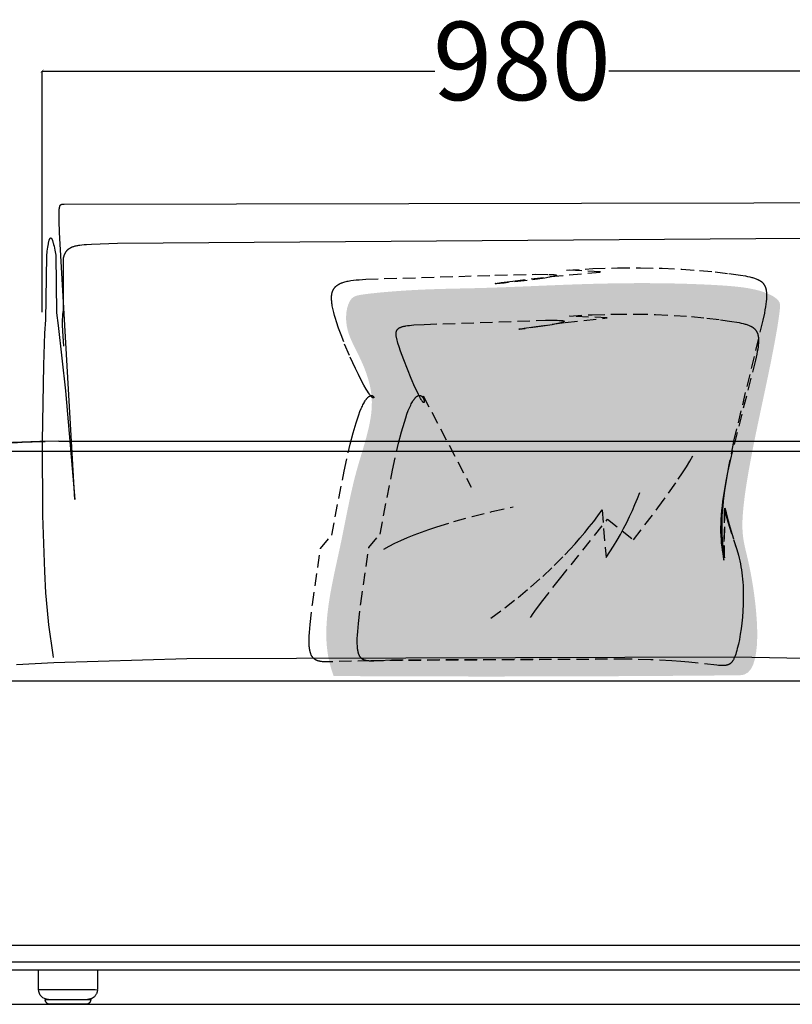
# Model space of a CAD drawing. Extents: x 220046 to 245511, y 169926 to 212053.
# Drawn here: x 234338 to 235127, y 194967 to 195972 of the extents above; entities that cross this region are included whole.
import ezdxf

# ---------------------------------------------------------------- set-up
doc = ezdxf.new("R2010")
doc.units = 0
doc.linetypes.add('TRATTEGGIATA', pattern=[19.05, 12.7, -6.35])
doc.layers.get('0').update_dxf_attribs({"linetype": 'CONTINUOUS'})
doc.layers.get('Defpoints').update_dxf_attribs({"linetype": 'CONTINUOUS'})
doc.layers.add('2', color=7, linetype='CONTINUOUS')
doc.layers.add('optional', color=30, linetype='CONTINUOUS')
doc.layers.add('Default', color=7, linetype='CONTINUOUS', true_color=0x000000)
doc.layers.add('quote', color=7, linetype='CONTINUOUS', lineweight=0, true_color=0xbf3f3f)
doc.styles.add('Annotativa', font='arial.ttf')
doc.dimstyles.new('1-1', dxfattribs={"dimtxt": 80, "dimasz": 3, "dimexe": 0, "dimexo": 100, "dimtad": 0, "dimtoh": 1, "dimdec": 1, "dimtxsty": 'Annotativa', "dimblk": 'ARCHTICK', "dimcen": 2.5, "dimclrd": 22, "dimadec": 0, "dimazin": 0, "dimtfac": 1, "dimtdec": 1, "dimtmove": 0, "dimatfit": 3, "dimfxl": 1, "dimarcsym": 0})

# ---------------------------------------------------------------- blocks, each defined once
blk = doc.blocks.new('_ArchTick')
at = {"color": 0, "linetype": 'ByBlock', "const_width": 0.15}
blk.add_lwpolyline([(-0.5, -0.5), (0.5, 0.5)], dxfattribs=at)
blk = doc.blocks.new('*D675')
at = {"layer": 'Defpoints', "color": 0, "transparency": 16777216}
for p in [(235341.3, 195919.5), (234361.2, 195573.4), (235341.3, 195573.4)]:
    blk.add_point(p, dxfattribs=at)
at = {"layer": 'quote', "color": 0, "lineweight": -2, "transparency": 16777216}
for p, q in [((234361.2, 195673.4), (234361.2, 195919.5)), ((235341.3, 195673.4), (235341.3, 195919.5))]:
    blk.add_line(p, q, dxfattribs=at)
at = {"layer": 'quote', "color": 22, "lineweight": -2, "transparency": 16777216}
for p, q in [((234361.2, 195919.5), (234762.4, 195919.5)), ((235341.3, 195919.5), (234940.1, 195919.5))]:
    blk.add_line(p, q, dxfattribs=at)
at = {"layer": 'quote', "color": 22, "lineweight": -2, "transparency": 16777216, "xscale": 3, "yscale": 3, "zscale": 3, "rotation": 180}
blk.add_blockref('_ArchTick', (234361.2, 195919.5), dxfattribs=at)
at = {"layer": 'quote', "color": 22, "lineweight": -2, "transparency": 16777216, "xscale": 3, "yscale": 3, "zscale": 3}
blk.add_blockref('_ArchTick', (235341.3, 195919.5), dxfattribs=at)
at = {"layer": 'quote', "color": 0, "transparency": 16777216, "insert": (234851.2, 195919.5), "char_height": 80, "attachment_point": 5, "style": 'Annotativa'}
blk.add_mtext('980', dxfattribs=at)

msp = doc.modelspace()

# ---------------------------------------------------------------- hatches: boundary and pattern name
at = {"layer": 'optional'}
h = msp.add_hatch(color=3, dxfattribs=at)
h.dxf.hatch_style = 1
edge = h.paths.add_edge_path()
edge.add_spline(control_points=[(234658.98, 195301.79), (234812.98, 195300.72), (234971.04, 195301.5), (235100.42, 195302.82), (235086.21, 195415.23), (235069.17, 195458.38), (235105.28, 195615.23), (235115.2, 195674.7), (235114.85, 195686.74), (235093.95, 195698.07), (235011.78, 195703.73), (234917.91, 195703.02), (234819.21, 195697.64), (234744.87, 195696.98), (234688.4, 195691.91), (234673.63, 195688.16), (234668.26, 195659.43), (234689.83, 195620.63), (234704.86, 195577.14), (234679.54, 195510.46), (234667.62, 195438.05), (234647.86, 195359.16), (234652.96, 195317.82), (234658.98, 195301.79)], knot_values=[0, 0, 0, 0, 467.912297, 480.3077375, 590.4411065, 645.6087467, 773.5974705, 884.7970144, 919.0055925, 990.9295786, 1034.1652337, 1184.8679424, 1299.4834359, 1368.7153252, 1415.067439, 1439.9781103, 1483.7327397, 1512.4674305, 1567.367571, 1643.7562153, 1728.1111657, 1811.1094177, 1860.2975702, 1860.2975702, 1860.2975702, 1860.2975702], degree=3, periodic=0)

# ---------------------------------------------------------------- linework, layer by layer
at = {"layer": '2'}
msp.add_line((222193.51, 194966.54), (237189.1, 194966.54), dxfattribs=at)
at = {"layer": 'Default'}
for p, q in [((234338.35, 195540.48), (234351.14, 195540.96)), ((234338.35, 195540.48), (234349.26, 195540.9)), ((234364.47, 195541.34), (234351.14, 195540.96)), ((234351.15, 195540.96), (234363.27, 195541.31)), ((234378.19, 195541.62), (234359.07, 195541.2)), ((234378.19, 195541.62), (234364.47, 195541.34)), ((235427.7, 195009.54), (234287.7, 195009.54)), ((234357.7, 194981.54), (234357.7, 195001.54)), ((234417.7, 195001.54), (234417.7, 194981.54))]:
    msp.add_line(p, q, dxfattribs=at)
at = {"layer": 'Default', "elevation": -644.39}
for points in [[(234372.94, 195320.61), (234372.53, 195323.47), (234368.25, 195354.18), (234366.7, 195368.82), (234365.21, 195386.69), (234363.88, 195408.4), (234361.98, 195465.79), (234361.56, 195541.57), (234362.84, 195619.05), (234364.15, 195651.84), (234364.99, 195665.61), (234365.94, 195730.64), (234366.46, 195735.5), (234367.01, 195739.68), (234367.3, 195741.51), (234367.6, 195743.16), (234367.9, 195744.61), (234368.05, 195745.27), (234368.21, 195745.88), (234368.37, 195746.43), (234368.53, 195746.94), (234368.61, 195747.17), (234368.69, 195747.4), (234368.77, 195747.6), (234368.86, 195747.8), (234368.94, 195747.98), (234369.02, 195748.15), (234369.11, 195748.31), (234369.19, 195748.45), (234369.28, 195748.58), (234369.36, 195748.7), (234369.45, 195748.8), (234369.53, 195748.89), (234369.62, 195748.96), (234369.71, 195749.02), (234369.8, 195749.07), (234369.88, 195749.1), (234369.97, 195749.12), (234370.06, 195749.13), (234370.15, 195749.12), (234370.24, 195749.1), (234370.33, 195749.06), (234370.43, 195749.01), (234370.52, 195748.94), (234370.61, 195748.86), (234370.7, 195748.76), (234370.8, 195748.65), (234370.89, 195748.53), (234370.98, 195748.39), (234371.08, 195748.23), (234371.17, 195748.06), (234371.27, 195747.88), (234371.37, 195747.68), (234371.46, 195747.46), (234371.56, 195747.24), (234371.66, 195746.99), (234371.76, 195746.74), (234371.96, 195746.18), (234372.16, 195745.57), (234372.36, 195744.9), (234372.56, 195744.18), (234372.97, 195742.59), (234373.39, 195740.79), (234374.24, 195736.61), (234375.11, 195731.7), (234376, 195672.66), (234377.81, 195659.74), (234385.08, 195593), (234394.6, 195481.96), (234394.6, 195481.94), (234394.61, 195481.93), (234394.61, 195481.94), (234394.61, 195481.96), (234379.13, 195754.69), (234378.65, 195766.66), (234378.57, 195771.14), (234378.6, 195774.74), (234378.65, 195776.24), (234378.73, 195777.56), (234378.83, 195778.7), (234378.89, 195779.22), (234378.95, 195779.69), (234379.02, 195780.13), (234379.09, 195780.53), (234379.18, 195780.9), (234379.22, 195781.08), (234379.26, 195781.24), (234379.31, 195781.4), (234379.35, 195781.55), (234379.4, 195781.69), (234379.45, 195781.82), (234379.5, 195781.95), (234379.55, 195782.07), (234379.61, 195782.19), (234379.66, 195782.3), (234379.72, 195782.4), (234379.74, 195782.45), (234379.77, 195782.5), (234379.8, 195782.54), (234379.83, 195782.59), (234379.86, 195782.63), (234379.89, 195782.67), (234379.92, 195782.71), (234379.95, 195782.75), (234379.98, 195782.79), (234380.01, 195782.83), (234380.05, 195782.86), (234380.08, 195782.9), (234380.11, 195782.93), (234380.14, 195782.96), (234380.18, 195782.99), (234380.21, 195783.02), (234380.24, 195783.05), (234380.28, 195783.08), (234380.31, 195783.1), (234380.34, 195783.13), (234380.38, 195783.15), (234380.41, 195783.17), (234380.45, 195783.2), (234380.48, 195783.22), (234380.52, 195783.24), (234380.56, 195783.26), (234380.59, 195783.28), (234380.63, 195783.29), (234380.67, 195783.31), (234380.7, 195783.33), (234380.74, 195783.34), (234380.78, 195783.36), (234380.82, 195783.37), (234380.85, 195783.38), (234380.89, 195783.39), (234380.93, 195783.41), (234381.01, 195783.43), (234381.09, 195783.45), (234381.17, 195783.46), (234381.25, 195783.48), (234381.34, 195783.49), (234381.42, 195783.5), (234381.51, 195783.51), (234381.68, 195783.53), (234382.04, 195783.55), (234383.68, 195783.61), (235264.06, 195785.28)], [(234383.5, 195638.54), (234382.39, 195653.98), (234382.14, 195660.33), (234382.11, 195663.19), (234382.14, 195665.84), (234382.24, 195668.3), (234382.32, 195669.46), (234382.41, 195670.58), (234382.53, 195671.65), (234382.66, 195672.67), (234382.81, 195673.66), (234382.99, 195674.6), (234383.18, 195728.97), (234383.39, 195729.83), (234383.51, 195730.25), (234383.63, 195730.66), (234383.76, 195731.05), (234383.89, 195731.44), (234384.03, 195731.82), (234384.17, 195732.19), (234384.32, 195732.55), (234384.47, 195732.9), (234384.63, 195733.25), (234384.8, 195733.58), (234384.97, 195733.91), (234385.15, 195734.23), (234385.33, 195734.54), (234385.52, 195734.84), (234385.72, 195735.13), (234385.92, 195735.42), (234386.13, 195735.7), (234386.35, 195735.97), (234386.57, 195736.23), (234386.8, 195736.49), (234387.03, 195736.73), (234387.27, 195736.98), (234387.52, 195737.21), (234387.77, 195737.44), (234388.04, 195737.66), (234388.3, 195737.87), (234388.58, 195738.08), (234388.86, 195738.28), (234389.15, 195738.48), (234389.44, 195738.66), (234389.75, 195738.85), (234390.06, 195739.02), (234390.37, 195739.19), (234390.7, 195739.36), (234391.03, 195739.52), (234391.37, 195739.67), (234391.71, 195739.82), (234392.07, 195739.97), (234392.43, 195740.1), (234392.8, 195740.24), (234393.56, 195740.49), (234394.35, 195740.73), (234395.17, 195740.94), (234396.02, 195741.14), (234396.91, 195741.33), (234397.83, 195741.5), (234398.78, 195741.66), (234399.77, 195741.8), (234401.84, 195742.06), (234404.05, 195742.27), (234406.41, 195742.46), (234411.57, 195742.77), (234438.19, 195743.68), (235276.49, 195750.05)]]:
    msp.add_lwpolyline(points, dxfattribs=at)
at = {"layer": 'Default'}
msp.add_lwpolyline([(234267.69, 195531.54), (234270.08, 195532.94), (234274.12, 195534.24), (234279.7, 195535.44), (234286.69, 195536.54), (234289.51, 195536.9), (234294.96, 195537.53), (234304.39, 195538.42), (234312.13, 195539.02), (234314.84, 195539.21), (234318.63, 195539.46), (234321.97, 195539.66), (234324.08, 195539.78), (234325.55, 195539.86), (234326.21, 195539.9), (234326.64, 195539.92, -0.007204), (234364.47, 195541.34)], format="xyb", dxfattribs=at)
for points in [[(234378.19, 195541.62), (234857.7, 195541.62), (235337.2, 195541.62)], [(234282.7, 195531.4), (234282.7, 195531.54), (234857.7, 195531.54), (235432.7, 195531.54)], [(234335, 195313.51), (234373.3, 195315.7), (234509.18, 195319.52), (235068.44, 195321.22), (235335.24, 195316.35)], [(235435.61, 195296.54), (234281.68, 195296.54)], [(235447.48, 195026.54), (235436.6, 195026.54), (235435.61, 195026.54), (235417.7, 195026.54), (234297.7, 195026.54), (234281.68, 195026.54), (234281.18, 195026.54), (234280.69, 195026.54), (234279.67, 195026.54), (234277.68, 195026.54), (234267.48, 195026.54), (234266.02, 195038.1), (234264.7, 195048.62), (234262.41, 195070.93), (234260.61, 195093.42), (234259.61, 195110.23)], [(235427.7, 195001.54), (235447.7, 195001.54), (235447.7, 195009.54), (235427.7, 195009.54), (235427.7, 195001.54), (235357.69, 195001.54), (235297.69, 195001.54), (234417.7, 195001.54), (234357.7, 195001.54), (234287.7, 195001.54), (234267.7, 195001.54), (234267.7, 195009.54), (234287.7, 195009.54), (234287.7, 195001.54)]]:
    msp.add_lwpolyline(points, dxfattribs=at)
msp.add_arc((234400.82, 194071.92), 1469.87, 91.43203, 92.90943, dxfattribs=at)
at = {"layer": 'Default', "extrusion": (0, 0, -1)}
msp.add_arc((-234367.7, 194981.54), 10, 270.00248, 359.99996, dxfattribs=at)
at = {"layer": 'Default'}
for points, weights, knots in [([(234357.7, 194981.54), (234387.7, 194981.54), (234417.7, 194981.54), (234417.7, 194971.54), (234407.7, 194971.54)], [1, 1, 1, 0.707106781187, 1], [0, 0, 0, 1, 1, 2.5707963, 2.5707963, 2.5707963]), ([(234364.4, 194971.54), (234366.05, 194971.54), (234367.7, 194971.54), (234387.7, 194971.54), (234407.7, 194971.54), (234409.36, 194971.54), (234411.01, 194971.54), (234411.01, 194966.54), (234406.01, 194966.54)], [1, 1, 1, 1, 1, 1, 1, 0.707170455704, 1], [0, 0, 0, 1, 1, 2, 2, 3, 3, 4.5706162, 4.5706162, 4.5706162]), ([(234406.01, 194966.54), (234387.7, 194966.54), (234369.4, 194966.54), (234367.33, 194966.54), (234365.86, 194968), (234364.4, 194969.47), (234364.4, 194971.54)], [1, 1, 1, 0.923879503066, 1, 0.923879503066, 1], [0, 0, 0, 1, 1, 1.7853983, 1.7853983, 2.5707966, 2.5707966, 2.5707966])]:
    msp.add_rational_spline(points, weights, degree=2, knots=knots, dxfattribs=at)
at = {"layer": 'optional', "color": 3, "linetype": 'TRATTEGGIATA'}
msp.add_line((234750.27, 195587.93), (234799.49, 195494.61), dxfattribs=at)
for points in [[(234645.55, 195432.03), (234656.99, 195445.64), (234669.71, 195511.09), (234675.97, 195538.54), (234678.96, 195550.19), (234681.84, 195560.18), (234683.22, 195564.5), (234684.56, 195568.36), (234685.86, 195571.8), (234687.11, 195574.84), (234687.72, 195576.22), (234688.32, 195577.5), (234688.9, 195578.7), (234689.47, 195579.81), (234690.03, 195580.83), (234690.58, 195581.78), (234691.12, 195582.64), (234691.64, 195583.43), (234692.15, 195584.15), (234692.4, 195584.49), (234692.64, 195584.8), (234692.88, 195585.1), (234693.12, 195585.39), (234693.36, 195585.65), (234693.59, 195585.91), (234693.81, 195586.14), (234694.04, 195586.36), (234694.26, 195586.57), (234694.47, 195586.77), (234694.69, 195586.94), (234694.9, 195587.11), (234695.1, 195587.26), (234695.3, 195587.4), (234695.5, 195587.53), (234695.6, 195587.59), (234695.69, 195587.65), (234695.79, 195587.7), (234695.88, 195587.75), (234695.98, 195587.8), (234696.07, 195587.84), (234696.16, 195587.88), (234696.25, 195587.92), (234696.34, 195587.96), (234696.43, 195587.99), (234696.52, 195588.02), (234696.6, 195588.05), (234696.69, 195588.08), (234696.77, 195588.1), (234696.86, 195588.13), (234696.94, 195588.14), (234697.02, 195588.16), (234697.1, 195588.18), (234697.18, 195588.19), (234697.26, 195588.2), (234697.33, 195588.21), (234697.41, 195588.21), (234697.48, 195588.22), (234697.56, 195588.22), (234697.63, 195588.22), (234697.7, 195588.22), (234697.77, 195588.21), (234697.84, 195588.21), (234697.91, 195588.2), (234697.98, 195588.19), (234698.04, 195588.18), (234698.11, 195588.17), (234698.17, 195588.15), (234698.24, 195588.14), (234698.3, 195588.12), (234698.36, 195588.1), (234698.42, 195588.08), (234698.48, 195588.06), (234698.54, 195588.04), (234698.59, 195588.01), (234698.65, 195587.99), (234698.7, 195587.96), (234698.75, 195587.93), (234698.81, 195587.9), (234698.86, 195587.87), (234698.91, 195587.84), (234698.95, 195587.81), (234699, 195587.78), (234699.05, 195587.74), (234699.09, 195587.71), (234699.14, 195587.67), (234699.18, 195587.64), (234699.22, 195587.6), (234699.26, 195587.56), (234699.3, 195587.52), (234699.34, 195587.49), (234699.37, 195587.45), (234699.41, 195587.41), (234699.44, 195587.37), (234699.48, 195587.33), (234699.51, 195587.28), (234699.54, 195587.24), (234699.57, 195587.2), (234699.6, 195587.16), (234699.63, 195587.12), (234699.65, 195587.07), (234699.68, 195587.03), (234699.7, 195586.99), (234699.72, 195586.95), (234699.74, 195586.9), (234699.76, 195586.86), (234699.78, 195586.82), (234699.8, 195586.78), (234699.81, 195586.73), (234699.83, 195586.69), (234699.84, 195586.65), (234699.86, 195586.61), (234699.87, 195586.57), (234699.88, 195586.53), (234699.88, 195586.49), (234699.89, 195586.45), (234699.9, 195586.41), (234699.9, 195586.37), (234699.91, 195586.33), (234699.91, 195586.3), (234699.91, 195586.26), (234699.91, 195586.22), (234699.91, 195586.19), (234699.9, 195586.16), (234699.9, 195586.12), (234699.89, 195586.09), (234699.89, 195586.06), (234699.88, 195586.03), (234699.87, 195586), (234699.86, 195585.97), (234699.84, 195585.95), (234699.83, 195585.92), (234699.81, 195585.9), (234699.8, 195585.87), (234699.78, 195585.85), (234699.76, 195585.83), (234699.74, 195585.81), (234699.72, 195585.8), (234699.7, 195585.78), (234699.67, 195585.77), (234699.65, 195585.75), (234699.62, 195585.74), (234699.59, 195585.74), (234699.56, 195585.73), (234699.53, 195585.72), (234699.5, 195585.72), (234699.46, 195585.72), (234699.43, 195585.72), (234699.39, 195585.72), (234699.35, 195585.72), (234699.31, 195585.73), (234699.27, 195585.74), (234699.23, 195585.75), (234699.18, 195585.76), (234699.14, 195585.77), (234699.09, 195585.79), (234699.04, 195585.81), (234698.99, 195585.83), (234698.94, 195585.86), (234698.89, 195585.88), (234698.83, 195585.91), (234698.78, 195585.94), (234698.72, 195585.98), (234698.66, 195586.01), (234698.6, 195586.05), (234698.54, 195586.09), (234698.48, 195586.14), (234698.35, 195586.24), (234698.21, 195586.35), (234698.07, 195586.47), (234697.92, 195586.6), (234697.77, 195586.75), (234697.61, 195586.91), (234697.44, 195587.08), (234697.27, 195587.27), (234697.09, 195587.47), (234696.72, 195587.91), (234696.32, 195588.42), (234695.89, 195588.98), (234695.44, 195589.61), (234694.48, 195591.05), (234693.42, 195592.71), (234692.29, 195594.58), (234689.82, 195598.92), (234687.11, 195603.95), (234684.23, 195609.58), (234681.24, 195615.7), (234675.13, 195629), (234669.23, 195643.01), (234666.51, 195650.02), (234664.01, 195656.9), (234661.79, 195663.55), (234660.81, 195666.75), (234659.91, 195669.85), (234659.12, 195672.85), (234658.43, 195675.72), (234657.86, 195678.45), (234657.61, 195679.76), (234657.4, 195681.03), (234657.22, 195682.26), (234657.08, 195683.45), (234656.96, 195684.6), (234656.88, 195685.71), (234656.83, 195686.79), (234656.82, 195687.82), (234656.82, 195688.33), (234656.83, 195688.83), (234656.86, 195689.31), (234656.89, 195689.79), (234656.93, 195690.26), (234656.98, 195690.72), (234657.03, 195691.17), (234657.1, 195691.62), (234657.18, 195692.05), (234657.26, 195692.48), (234657.35, 195692.9), (234657.46, 195693.31), (234657.57, 195693.71), (234657.69, 195694.1), (234657.82, 195694.49), (234657.96, 195694.87), (234658.11, 195695.24), (234658.26, 195695.6), (234658.43, 195695.95), (234658.61, 195696.3), (234658.79, 195696.64), (234658.99, 195696.98), (234659.19, 195697.3), (234659.41, 195697.62), (234659.63, 195697.93), (234659.87, 195698.24), (234660.11, 195698.53), (234660.37, 195698.82), (234660.63, 195699.11), (234660.9, 195699.39), (234661.19, 195699.66), (234661.48, 195699.92), (234661.78, 195700.18), (234662.1, 195700.43), (234662.42, 195700.68), (234662.75, 195700.92), (234663.1, 195701.15), (234663.45, 195701.38), (234663.82, 195701.6), (234664.19, 195701.82), (234664.58, 195702.03), (234664.97, 195702.23), (234665.38, 195702.43), (234665.8, 195702.63), (234666.23, 195702.82), (234666.66, 195703), (234667.11, 195703.18), (234667.57, 195703.35), (234668.52, 195703.68), (234669.52, 195704), (234670.56, 195704.29), (234671.64, 195704.57), (234672.77, 195704.82), (234673.95, 195705.07), (234675.17, 195705.29), (234676.43, 195705.51), (234679.1, 195705.89), (234681.96, 195706.22), (234685.01, 195706.5), (234691.69, 195706.96), (234823.7, 195711.05), (234864.88, 195711.97), (234878.58, 195711.94), (234881.04, 195711.86), (234883.07, 195711.75), (234883.92, 195711.68), (234884.65, 195711.61), (234884.97, 195711.57), (234885.27, 195711.52), (234885.53, 195711.48), (234885.65, 195711.45), (234885.76, 195711.43), (234885.86, 195711.41), (234885.96, 195711.38), (234886.05, 195711.35), (234886.13, 195711.33), (234886.2, 195711.3), (234886.26, 195711.27), (234886.32, 195711.25), (234886.37, 195711.22), (234886.42, 195711.19), (234886.45, 195711.16), (234886.48, 195711.13), (234886.51, 195711.1), (234886.52, 195711.07), (234886.53, 195711.04), (234886.53, 195711.01), (234886.52, 195710.97), (234886.51, 195710.94), (234886.49, 195710.91), (234886.47, 195710.87), (234886.43, 195710.84), (234886.39, 195710.81), (234886.35, 195710.77), (234886.29, 195710.74), (234886.24, 195710.7), (234886.17, 195710.66), (234886.1, 195710.63), (234886.02, 195710.59), (234885.94, 195710.55), (234885.85, 195710.51), (234885.75, 195710.48), (234885.54, 195710.4), (234885.31, 195710.32), (234885.05, 195710.24), (234884.47, 195710.07), (234883.81, 195709.9), (234883.06, 195709.73), (234881.33, 195709.36), (234879.31, 195708.98), (234874.54, 195708.18), (234856.56, 195705.71), (234833.06, 195703.09), (234828.89, 195702.71), (234825.89, 195702.48), (234824.9, 195702.43), (234824.54, 195702.42), (234824.41, 195702.42), (234824.35, 195702.42), (234824.29, 195702.43), (234824.24, 195702.43), (234824.2, 195702.43), (234824.17, 195702.44), (234824.14, 195702.44), (234824.12, 195702.45), (234824.11, 195702.46), (234824.1, 195702.47), (234824.1, 195702.47), (234824.11, 195702.48), (234824.12, 195702.49), (234824.14, 195702.51), (234824.17, 195702.52), (234824.2, 195702.53), (234824.24, 195702.55), (234824.29, 195702.56), (234824.35, 195702.58), (234824.49, 195702.61), (234824.65, 195702.65), (234825.07, 195702.73), (234826.24, 195702.94), (234829.89, 195703.5), (234841.86, 195705.12), (234880.58, 195709.6), (234931.37, 195714.36), (234896.87, 195716.34), (234923.53, 195717.78), (234948.83, 195718.52), (234972.47, 195718.61), (234994.38, 195718.15), (235014.45, 195717.24), (235032.59, 195715.98), (235048.7, 195714.48), (235062.68, 195712.82), (235074.43, 195711.12), (235079.45, 195710.27), (235081.74, 195709.83), (235083.9, 195709.37), (235085.92, 195708.88), (235086.88, 195708.62), (235087.8, 195708.36), (235088.69, 195708.08), (235089.55, 195707.79), (235090.38, 195707.49), (235091.17, 195707.17), (235091.93, 195706.84), (235092.3, 195706.67), (235092.66, 195706.5), (235093.01, 195706.32), (235093.36, 195706.14), (235093.69, 195705.95), (235094.02, 195705.76), (235094.34, 195705.56), (235094.66, 195705.36), (235094.96, 195705.15), (235095.26, 195704.94), (235095.55, 195704.73), (235095.83, 195704.5), (235096.1, 195704.28), (235096.37, 195704.05), (235096.63, 195703.81), (235096.88, 195703.56), (235097.12, 195703.31), (235097.36, 195703.06), (235097.59, 195702.8), (235097.81, 195702.53), (235098.02, 195702.26), (235098.23, 195701.98), (235098.43, 195701.69), (235098.62, 195701.4), (235098.8, 195701.1), (235098.98, 195700.79), (235099.15, 195700.47), (235099.31, 195700.15), (235099.46, 195699.82), (235099.61, 195699.49), (235099.75, 195699.15), (235099.89, 195698.79), (235100.01, 195698.44), (235100.13, 195698.07), (235100.25, 195697.69), (235100.35, 195697.31), (235100.45, 195696.92), (235100.54, 195696.52), (235100.63, 195696.11), (235100.7, 195695.7), (235100.77, 195695.27), (235100.84, 195694.84), (235100.95, 195693.94), (235101.03, 195693.01), (235101.08, 195692.04), (235101.11, 195691.04), (235101.11, 195689.99), (235101.09, 195688.9), (235101.04, 195687.77), (235100.96, 195686.6), (235100.73, 195684.12), (235100.41, 195681.47), (235099.99, 195678.62), (235099.47, 195675.58), (235098.86, 195672.33), (235097.36, 195665.19), (235067.3, 195541.14), (235062.2, 195515.73), (235060.05, 195503.45), (235058.24, 195491.59), (235056.83, 195480.27), (235056.28, 195474.84), (235055.86, 195469.58), (235055.55, 195464.51), (235055.36, 195459.62), (235055.29, 195454.9), (235055.31, 195450.34), (235055.44, 195445.94), (235055.67, 195441.69), (235055.98, 195437.58), (235056.37, 195433.61), (235056.84, 195429.76), (235057.38, 195426.03), (235057.98, 195422.41), (235058.64, 195473.4), (235059.35, 195469.99), (235060.11, 195466.66), (235061.75, 195460.24), (235063.49, 195454.08), (235070.67, 195430.91), (235072.27, 195425.17), (235073.01, 195422.27), (235073.7, 195419.34), (235074.34, 195416.37), (235074.91, 195413.35), (235075.42, 195410.28), (235075.87, 195407.17), (235076.25, 195404.01), (235076.57, 195400.81), (235076.83, 195397.59), (235077.04, 195394.34), (235077.28, 195387.8), (235077.33, 195381.25), (235077.19, 195374.72), (235076.87, 195368.29), (235076.41, 195361.99), (235075.8, 195355.87), (235075.07, 195349.99), (235074.23, 195344.39), (235073.3, 195339.13), (235072.3, 195334.26), (235071.24, 195329.82), (235070.69, 195327.78), (235070.13, 195325.87), (235069.57, 195324.09), (235069, 195322.45), (235068.72, 195321.69), (235068.43, 195320.96), (235068.14, 195320.27), (235067.84, 195319.61), (235067.55, 195318.99), (235067.24, 195318.39), (235066.93, 195317.84), (235066.77, 195317.57), (235066.61, 195317.31), (235066.45, 195317.06), (235066.28, 195316.81), (235066.11, 195316.58), (235065.94, 195316.35), (235065.77, 195316.13), (235065.6, 195315.91), (235065.42, 195315.71), (235065.23, 195315.51), (235065.05, 195315.32), (235064.86, 195315.13), (235064.67, 195314.95), (235064.47, 195314.78), (235064.27, 195314.62), (235064.07, 195314.46), (235063.86, 195314.31), (235063.65, 195314.16), (235063.43, 195314.02), (235063.21, 195313.89), (235062.99, 195313.77), (235062.76, 195313.65), (235062.52, 195313.53), (235062.28, 195313.43), (235062.04, 195313.32), (235061.79, 195313.23), (235061.53, 195313.14), (235061.27, 195313.05), (235061, 195312.97), (235060.73, 195312.9), (235060.45, 195312.83), (235060.17, 195312.77), (235059.88, 195312.71), (235059.58, 195312.66), (235059.28, 195312.61), (235058.97, 195312.57), (235058.34, 195312.5), (235057.67, 195312.45), (235056.98, 195312.41), (235056.25, 195312.39), (235055.5, 195312.39), (235054.71, 195312.41), (235053.89, 195312.44), (235052.15, 195312.55), (235050.27, 195312.71), (235021.77, 195315.99), (235013.53, 195316.72), (235004.28, 195317.39), (234982.74, 195318.38), (234957.69, 195318.96), (234696.26, 195317.36), (234653.69, 195316.19), (234651.48, 195316.2), (234650.44, 195316.22), (234649.42, 195316.27), (234648.44, 195316.33), (234647.5, 195316.41), (234646.59, 195316.52), (234645.72, 195316.64), (234645.29, 195316.72), (234644.88, 195316.8), (234644.47, 195316.88), (234644.07, 195316.98), (234643.68, 195317.08), (234643.3, 195317.19), (234642.93, 195317.3), (234642.56, 195317.43), (234642.2, 195317.56), (234641.85, 195317.7), (234641.51, 195317.84), (234641.18, 195318), (234640.85, 195318.16), (234640.54, 195318.34), (234640.23, 195318.52), (234639.93, 195318.71), (234639.63, 195318.91), (234639.49, 195319.01), (234639.35, 195319.12), (234639.21, 195319.23), (234639.07, 195319.34), (234638.93, 195319.45), (234638.8, 195319.57), (234638.67, 195319.69), (234638.54, 195319.81), (234638.41, 195319.94), (234638.28, 195320.06), (234638.16, 195320.19), (234638.04, 195320.32), (234637.92, 195320.46), (234637.8, 195320.6), (234637.68, 195320.74), (234637.57, 195320.88), (234637.34, 195321.17), (234637.13, 195321.48), (234636.92, 195321.79), (234636.72, 195322.12), (234636.52, 195322.46), (234636.34, 195322.82), (234636.16, 195323.18), (234635.98, 195323.56), (234635.82, 195323.95), (234635.66, 195324.35), (234635.51, 195324.77), (234635.37, 195325.2), (234635.23, 195325.64), (234635.1, 195326.1), (234634.98, 195326.57), (234634.86, 195327.05), (234634.75, 195327.55), (234634.65, 195328.06), (234634.56, 195328.59), (234634.39, 195329.69), (234634.25, 195330.85), (234634.13, 195332.07), (234634.04, 195333.36), (234633.98, 195334.71), (234633.94, 195336.13), (234633.94, 195339.18), (234634.03, 195342.51), (234634.23, 195346.15), (234634.9, 195354.36), (234637.28, 195374.92)], [(234694.89, 195432.99), (234706.33, 195446.61), (234719.05, 195512.05), (234725.3, 195539.5), (234728.3, 195551.15), (234731.17, 195561.15), (234732.55, 195565.46), (234733.89, 195569.32), (234735.19, 195572.76), (234736.45, 195575.79), (234737.07, 195577.16), (234737.67, 195578.43), (234738.26, 195579.62), (234738.84, 195580.72), (234739.41, 195581.73), (234739.97, 195582.65), (234740.51, 195583.5), (234740.78, 195583.89), (234741.05, 195584.27), (234741.31, 195584.63), (234741.57, 195584.96), (234741.83, 195585.28), (234742.08, 195585.58), (234742.33, 195585.87), (234742.58, 195586.14), (234742.83, 195586.39), (234743.07, 195586.62), (234743.31, 195586.84), (234743.54, 195587.04), (234743.78, 195587.23), (234743.89, 195587.31), (234744.01, 195587.4), (234744.12, 195587.48), (234744.23, 195587.55), (234744.34, 195587.62), (234744.46, 195587.69), (234744.57, 195587.76), (234744.68, 195587.82), (234744.78, 195587.88), (234744.89, 195587.93), (234745, 195587.99), (234745.11, 195588.03), (234745.21, 195588.08), (234745.32, 195588.12), (234745.42, 195588.16), (234745.52, 195588.2), (234745.63, 195588.23), (234745.73, 195588.26), (234745.83, 195588.28), (234745.93, 195588.31), (234746.03, 195588.33), (234746.13, 195588.34), (234746.22, 195588.36), (234746.32, 195588.37), (234746.42, 195588.38), (234746.51, 195588.38), (234746.61, 195588.39), (234746.7, 195588.39), (234746.79, 195588.38), (234746.88, 195588.38), (234746.97, 195588.37), (234747.06, 195588.36), (234747.15, 195588.35), (234747.24, 195588.34), (234747.33, 195588.32), (234747.42, 195588.3), (234747.5, 195588.28), (234747.59, 195588.25), (234747.67, 195588.23), (234747.75, 195588.2), (234747.84, 195588.17), (234747.92, 195588.13), (234748, 195588.1), (234748.08, 195588.06), (234748.16, 195588.02), (234748.23, 195587.98), (234748.31, 195587.94), (234748.39, 195587.89), (234748.46, 195587.85), (234748.54, 195587.8), (234748.61, 195587.75), (234748.68, 195587.7), (234748.76, 195587.65), (234748.83, 195587.59), (234748.9, 195587.53), (234748.97, 195587.48), (234749.03, 195587.42), (234749.1, 195587.35), (234749.17, 195587.29), (234749.23, 195587.23), (234749.36, 195587.1), (234749.49, 195586.96), (234749.61, 195586.82), (234749.73, 195586.67), (234749.84, 195586.52), (234749.95, 195586.37), (234750.06, 195586.21), (234750.16, 195586.06), (234750.26, 195585.89), (234750.35, 195585.73), (234750.44, 195585.56), (234750.53, 195585.39), (234750.62, 195585.22), (234750.7, 195585.05), (234750.77, 195584.88), (234750.84, 195584.71), (234750.91, 195584.54), (234750.98, 195584.37), (234751.04, 195584.2), (234751.1, 195584.03), (234751.15, 195583.86), (234751.2, 195583.69), (234751.24, 195583.53), (234751.28, 195583.36), (234751.32, 195583.2), (234751.35, 195583.04), (234751.38, 195582.89), (234751.41, 195582.74), (234751.43, 195582.59), (234751.44, 195582.45), (234751.46, 195582.31), (234751.46, 195582.18), (234751.47, 195582.05), (234751.47, 195581.93), (234751.47, 195581.87), (234751.47, 195581.81), (234751.46, 195581.76), (234751.46, 195581.7), (234751.45, 195581.65), (234751.45, 195581.6), (234751.44, 195581.55), (234751.43, 195581.5), (234751.42, 195581.46), (234751.41, 195581.41), (234751.4, 195581.37), (234751.38, 195581.33), (234751.37, 195581.29), (234751.35, 195581.26), (234751.34, 195581.22), (234751.32, 195581.19), (234751.3, 195581.16), (234751.28, 195581.13), (234751.26, 195581.11), (234751.24, 195581.09), (234751.22, 195581.07), (234751.19, 195581.05), (234751.17, 195581.03), (234751.14, 195581.02), (234751.12, 195581.01), (234751.09, 195581), (234751.06, 195580.99), (234751.03, 195580.99), (234751, 195580.99), (234750.96, 195580.99), (234750.93, 195580.99), (234750.9, 195581), (234750.86, 195581.01), (234750.82, 195581.02), (234750.78, 195581.04), (234750.75, 195581.06), (234750.71, 195581.08), (234750.66, 195581.1), (234750.62, 195581.13), (234750.58, 195581.16), (234750.53, 195581.19), (234750.49, 195581.23), (234750.44, 195581.27), (234750.39, 195581.31), (234750.34, 195581.36), (234750.29, 195581.41), (234750.24, 195581.46), (234750.19, 195581.52), (234750.08, 195581.64), (234749.97, 195581.77), (234749.85, 195581.91), (234749.73, 195582.07), (234749.61, 195582.24), (234749.34, 195582.61), (234749.07, 195583.03), (234748.78, 195583.49), (234748.47, 195583.99), (234747.82, 195585.12), (234747.11, 195586.4), (234745.57, 195589.39), (234743.87, 195592.88), (234742.05, 195596.79), (234738.18, 195605.55), (234734.24, 195615.04), (234730.49, 195624.63), (234727.2, 195633.67), (234725.81, 195637.78), (234724.63, 195641.53), (234724.14, 195643.23), (234723.71, 195644.83), (234723.35, 195646.33), (234723.2, 195647.03), (234723.07, 195647.72), (234722.97, 195648.37), (234722.88, 195649.01), (234722.81, 195649.62), (234722.76, 195650.21), (234722.75, 195650.49), (234722.74, 195650.77), (234722.74, 195651.05), (234722.74, 195651.32), (234722.75, 195651.58), (234722.77, 195651.84), (234722.79, 195652.09), (234722.81, 195652.34), (234722.85, 195652.58), (234722.89, 195652.82), (234722.94, 195653.05), (234722.99, 195653.28), (234723.05, 195653.5), (234723.11, 195653.72), (234723.15, 195653.83), (234723.19, 195653.94), (234723.23, 195654.04), (234723.27, 195654.14), (234723.31, 195654.25), (234723.35, 195654.35), (234723.4, 195654.45), (234723.45, 195654.55), (234723.49, 195654.65), (234723.55, 195654.74), (234723.6, 195654.84), (234723.65, 195654.93), (234723.71, 195655.03), (234723.77, 195655.12), (234723.83, 195655.21), (234723.89, 195655.3), (234723.95, 195655.39), (234724.02, 195655.48), (234724.09, 195655.57), (234724.15, 195655.65), (234724.23, 195655.74), (234724.3, 195655.82), (234724.37, 195655.9), (234724.45, 195655.99), (234724.53, 195656.07), (234724.61, 195656.15), (234724.69, 195656.23), (234724.77, 195656.3), (234724.95, 195656.46), (234725.13, 195656.61), (234725.32, 195656.75), (234725.52, 195656.89), (234725.72, 195657.03), (234725.94, 195657.17), (234726.16, 195657.3), (234726.39, 195657.42), (234726.63, 195657.55), (234726.88, 195657.67), (234727.13, 195657.79), (234727.39, 195657.9), (234727.67, 195658.01), (234727.95, 195658.12), (234728.24, 195658.23), (234728.54, 195658.33), (234729.16, 195658.52), (234729.82, 195658.71), (234730.52, 195658.88), (234731.25, 195659.04), (234732.02, 195659.2), (234732.84, 195659.34), (234734.57, 195659.61), (234736.48, 195659.84), (234738.54, 195660.04), (234740.78, 195660.23), (234751.52, 195660.81), (234875.45, 195665.12), (234881.84, 195665.14), (234887.09, 195665.05), (234889.23, 195664.97), (234891.03, 195664.85), (234891.8, 195664.78), (234892.47, 195664.71), (234892.78, 195664.67), (234893.05, 195664.62), (234893.3, 195664.58), (234893.53, 195664.53), (234893.64, 195664.51), (234893.73, 195664.48), (234893.83, 195664.46), (234893.91, 195664.43), (234893.99, 195664.4), (234894.07, 195664.38), (234894.13, 195664.35), (234894.2, 195664.32), (234894.25, 195664.29), (234894.3, 195664.26), (234894.35, 195664.23), (234894.38, 195664.2), (234894.42, 195664.17), (234894.44, 195664.14), (234894.47, 195664.11), (234894.48, 195664.08), (234894.49, 195664.05), (234894.5, 195664.01), (234894.5, 195663.98), (234894.49, 195663.95), (234894.48, 195663.91), (234894.47, 195663.88), (234894.44, 195663.84), (234894.42, 195663.81), (234894.39, 195663.77), (234894.35, 195663.74), (234894.31, 195663.7), (234894.26, 195663.66), (234894.21, 195663.63), (234894.15, 195663.59), (234894.09, 195663.55), (234894.02, 195663.51), (234893.95, 195663.48), (234893.88, 195663.44), (234893.8, 195663.4), (234893.71, 195663.36), (234893.53, 195663.28), (234893.33, 195663.2), (234893.11, 195663.11), (234892.87, 195663.03), (234892.35, 195662.86), (234891.76, 195662.68), (234891.12, 195662.5), (234889.65, 195662.13), (234886.13, 195661.36), (234881.98, 195660.56), (234872.56, 195658.97), (234854.71, 195656.46), (234851.59, 195656.1), (234849.4, 195655.88), (234849.02, 195655.86), (234848.71, 195655.84), (234848.58, 195655.84), (234848.48, 195655.84), (234848.43, 195655.84), (234848.39, 195655.84), (234848.36, 195655.84), (234848.33, 195655.84), (234848.3, 195655.85), (234848.28, 195655.85), (234848.27, 195655.86), (234848.26, 195655.86), (234848.25, 195655.87), (234848.25, 195655.88), (234848.26, 195655.89), (234848.27, 195655.9), (234848.29, 195655.91), (234848.31, 195655.92), (234848.34, 195655.93), (234848.38, 195655.94), (234848.42, 195655.95), (234848.46, 195655.97), (234848.57, 195656), (234848.86, 195656.07), (234849.24, 195656.15), (234850.27, 195656.36), (234853.38, 195656.91), (234863.38, 195658.49), (234895.55, 195662.84), (234938.25, 195667.45), (234899.84, 195669.35), (234923.09, 195670.72), (234945.66, 195671.4), (234967.27, 195671.45), (234987.72, 195670.97), (235006.81, 195670.04), (235024.35, 195668.77), (235040.15, 195667.26), (235054.02, 195665.61), (235065.76, 195663.9), (235070.78, 195663.05), (235073.07, 195662.62), (235075.23, 195662.16), (235077.25, 195661.69), (235079.14, 195661.19), (235080.04, 195660.93), (235080.9, 195660.65), (235081.73, 195660.37), (235082.52, 195660.08), (235083.29, 195659.77), (235084.02, 195659.45), (235084.72, 195659.12), (235085.06, 195658.95), (235085.4, 195658.78), (235085.72, 195658.6), (235086.04, 195658.42), (235086.34, 195658.23), (235086.65, 195658.04), (235086.94, 195657.85), (235087.23, 195657.65), (235087.5, 195657.45), (235087.77, 195657.24), (235088.04, 195657.03), (235088.29, 195656.81), (235088.54, 195656.59), (235088.78, 195656.37), (235089.02, 195656.14), (235089.25, 195655.9), (235089.47, 195655.66), (235089.68, 195655.42), (235089.88, 195655.16), (235090.08, 195654.91), (235090.27, 195654.65), (235090.46, 195654.38), (235090.63, 195654.11), (235090.8, 195653.83), (235090.97, 195653.54), (235091.12, 195653.25), (235091.27, 195652.96), (235091.41, 195652.65), (235091.55, 195652.34), (235091.68, 195652.03), (235091.8, 195651.71), (235091.92, 195651.38), (235092.03, 195651.04), (235092.13, 195650.7), (235092.22, 195650.35), (235092.31, 195650), (235092.39, 195649.64), (235092.47, 195649.27), (235092.54, 195648.89), (235092.6, 195648.5), (235092.66, 195648.11), (235092.71, 195647.71), (235092.79, 195646.89), (235092.85, 195646.04), (235092.88, 195645.16), (235092.89, 195644.24), (235092.87, 195643.29), (235092.83, 195642.3), (235092.76, 195641.28), (235092.67, 195640.22), (235092.43, 195638), (235092.09, 195635.62), (235091.67, 195633.08), (235091.16, 195630.38), (235089.89, 195624.45), (235063.77, 195521.93), (235061.49, 195511.26), (235059.44, 195500.73), (235057.66, 195490.43), (235056.2, 195480.43), (235055.6, 195475.58), (235055.1, 195470.83), (235054.7, 195466.21), (235054.41, 195461.71), (235054.24, 195457.36), (235054.17, 195453.14), (235054.21, 195449.04), (235054.35, 195445.07), (235054.58, 195441.22), (235054.89, 195437.47), (235055.29, 195433.83), (235055.76, 195430.29), (235056.3, 195426.84), (235056.91, 195423.47), (235057.57, 195420.19), (235058.29, 195471.48), (235059.86, 195465.26), (235061.57, 195459.25), (235070.66, 195430.86), (235072.27, 195425.16), (235073.01, 195422.27), (235073.7, 195419.34), (235074.34, 195416.37), (235074.91, 195413.35), (235075.42, 195410.28), (235075.87, 195407.17), (235076.25, 195404.01), (235076.57, 195400.81), (235076.83, 195397.59), (235077.04, 195394.34), (235077.28, 195387.8), (235077.33, 195381.25), (235077.19, 195374.72), (235076.87, 195368.29), (235076.41, 195361.99), (235075.8, 195355.87), (235075.07, 195349.99), (235074.23, 195344.39), (235073.3, 195339.13), (235072.3, 195334.26), (235071.24, 195329.82), (235070.69, 195327.78), (235070.13, 195325.87), (235069.57, 195324.09), (235069, 195322.45), (235068.72, 195321.69), (235068.43, 195320.96), (235068.14, 195320.27), (235067.84, 195319.61), (235067.55, 195318.99), (235067.24, 195318.39), (235066.93, 195317.84), (235066.77, 195317.57), (235066.61, 195317.31), (235066.45, 195317.06), (235066.28, 195316.81), (235066.11, 195316.58), (235065.94, 195316.35), (235065.77, 195316.13), (235065.6, 195315.91), (235065.42, 195315.71), (235065.23, 195315.51), (235065.05, 195315.32), (235064.86, 195315.13), (235064.67, 195314.95), (235064.47, 195314.78), (235064.27, 195314.62), (235064.07, 195314.46), (235063.86, 195314.31), (235063.65, 195314.16), (235063.43, 195314.02), (235063.21, 195313.89), (235062.99, 195313.77), (235062.76, 195313.65), (235062.52, 195313.53), (235062.28, 195313.43), (235062.04, 195313.32), (235061.79, 195313.23), (235061.53, 195313.14), (235061.27, 195313.05), (235061, 195312.97), (235060.73, 195312.9), (235060.45, 195312.83), (235060.17, 195312.77), (235059.88, 195312.71), (235059.58, 195312.66), (235059.28, 195312.61), (235058.97, 195312.57), (235058.34, 195312.5), (235057.67, 195312.45), (235056.98, 195312.41), (235056.25, 195312.39), (235055.5, 195312.39), (235054.71, 195312.41), (235053.89, 195312.44), (235052.15, 195312.55), (235050.27, 195312.71), (235021.77, 195315.99), (235013.53, 195316.72), (235004.28, 195317.39), (234982.76, 195318.38), (234957.82, 195318.96), (234729.92, 195318.02), (234718.07, 195317.82), (234699.87, 195317.09), (234698.09, 195317.06), (234696.41, 195317.07), (234695.61, 195317.1), (234694.84, 195317.15), (234694.09, 195317.22), (234693.37, 195317.3), (234693.02, 195317.36), (234692.67, 195317.41), (234692.33, 195317.48), (234692, 195317.55), (234691.67, 195317.62), (234691.35, 195317.7), (234691.04, 195317.79), (234690.74, 195317.89), (234690.43, 195317.99), (234690.14, 195318.1), (234689.85, 195318.22), (234689.57, 195318.34), (234689.3, 195318.47), (234689.03, 195318.62), (234688.76, 195318.76), (234688.51, 195318.92), (234688.38, 195319), (234688.26, 195319.09), (234688.13, 195319.17), (234688.01, 195319.26), (234687.89, 195319.35), (234687.77, 195319.45), (234687.66, 195319.54), (234687.54, 195319.64), (234687.43, 195319.74), (234687.31, 195319.84), (234687.2, 195319.94), (234687.09, 195320.05), (234686.99, 195320.16), (234686.88, 195320.27), (234686.78, 195320.39), (234686.67, 195320.5), (234686.57, 195320.62), (234686.47, 195320.75), (234686.37, 195320.87), (234686.27, 195321), (234686.08, 195321.26), (234685.9, 195321.53), (234685.72, 195321.82), (234685.55, 195322.11), (234685.38, 195322.42), (234685.22, 195322.74), (234685.07, 195323.07), (234684.92, 195323.41), (234684.78, 195323.76), (234684.64, 195324.13), (234684.51, 195324.5), (234684.39, 195324.9), (234684.27, 195325.3), (234684.16, 195325.72), (234684.05, 195326.15), (234683.95, 195326.59), (234683.85, 195327.05), (234683.76, 195327.52), (234683.6, 195328.5), (234683.46, 195329.54), (234683.34, 195330.64), (234683.25, 195331.81), (234683.17, 195333.03), (234683.12, 195334.32), (234683.09, 195337.09), (234683.14, 195340.14), (234683.28, 195343.47), (234683.51, 195347.11), (234684.21, 195355.32), (234686.61, 195375.88)]]:
    msp.add_lwpolyline(points, close=True, dxfattribs=at)
for points in [[(234859.99, 195361.38), (234860.92, 195362.85), (234862, 195364.46), (234864.56, 195368.13), (234871.19, 195377.08), (234889.51, 195400.52), (234938.73, 195461.88), (234965.22, 195440.91), (234990.02, 195473.43), (235001.1, 195488.62), (235010.93, 195502.74), (235015.29, 195509.31), (235019.24, 195515.51), (235022.73, 195521.31), (235025.75, 195526.66)], [(234819.66, 195360.85), (234833.79, 195371.33), (234847.29, 195381.94), (234860.18, 195392.67), (234872.45, 195403.53), (234884.1, 195414.52), (234895.14, 195425.63), (234900.43, 195431.23), (234905.56, 195436.87), (234910.54, 195442.53), (234915.36, 195448.23), (234920.03, 195453.96), (234924.54, 195459.72), (234928.9, 195465.51), (234933.11, 195471.34), (234937.16, 195422.69), (234941.06, 195428.58), (234944.8, 195434.5), (234948.39, 195440.45), (234951.82, 195446.43), (234955.1, 195452.44), (234958.23, 195458.49), (234961.2, 195464.56), (234964.02, 195470.67), (234966.68, 195476.81), (234969.19, 195482.98), (234971.54, 195489.18)], [(234710.24, 195431.47), (234715.7, 195434.45), (234721.53, 195437.39), (234727.73, 195440.29), (234734.31, 195443.15), (234741.27, 195445.97), (234748.59, 195448.75), (234756.29, 195451.5), (234764.36, 195454.2), (234781.63, 195459.49), (234800.39, 195464.63), (234820.64, 195469.61), (234842.39, 195474.43)]]:
    msp.add_lwpolyline(points, dxfattribs=at)

# ---------------------------------------------------------------- dimensions: what is measured, and where the dimension line sits
at = {"layer": 'quote'}
dim = msp.add_linear_dim(base=(235341.25, 195919.5, -1187.53), p1=(234361.23, 195573.38, -1187.53), p2=(235341.25, 195573.38, -1187.53), dimstyle='1-1', dxfattribs=at)
dim.commit()
dim.dimension.update_dxf_attribs({"geometry": '*D675', "text_midpoint": (234851.24, 195919.5, -1187.53)})

doc.saveas('drawing.dxf')
